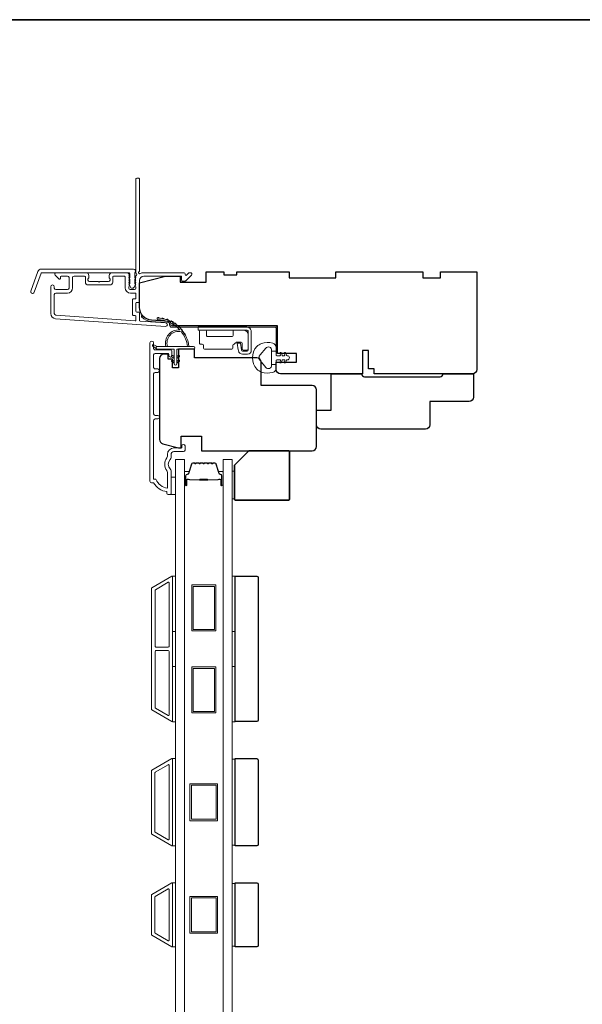
# Model space of a CAD drawing. Extents: x 3884 to 4107, y 3478 to 3578.
# Drawn here: x 3989 to 3997, y 3562 to 3576 of the extents above; entities that cross this region are included whole.
import ezdxf

# ---------------------------------------------------------------- set-up
doc = ezdxf.new("R2010")
doc.units = 0
doc.header["$LTSCALE"] = 250
doc.header["$MEASUREMENT"] = 0
for name, color, linetype, lineweight in [('6', 6, 'CONTINUOUS', 5), ('8', 7, 'CONTINUOUS', 35), ('Butal', 9, 'CONTINUOUS', 15), ('Frame & Sash Cladding', 3, 'CONTINUOUS', 15), ('Glass', 1, 'CONTINUOUS', 15), ('Hinge', 5, 'CONTINUOUS', 15), ('Jamb Liner', 230, 'CONTINUOUS', 9), ('Spacer Bar', 1, 'CONTINUOUS', 9), ('Weather-Strip', 6, 'CONTINUOUS', 9), ('Wood', 7, 'CONTINUOUS', 25)]:
    doc.layers.add(name, color=color, linetype=linetype, lineweight=lineweight)
doc.layers.add('Parts', color=7, linetype='CONTINUOUS')

# ---------------------------------------------------------------- blocks, each defined once
blk = doc.blocks.new('casquarestopmission')
at = {"layer": '6', "lineweight": 13}
blk.add_lwpolyline([(0.79, 16.5), (0.79, 7), (0, 7), (0, 16.5)], close=True, dxfattribs=at)
at = {"layer": '8'}
blk.add_lwpolyline([(5.79, 0), (19.29, 0, 0.414214), (19.79, 0.5), (19.79, 16.5, 0.414214), (19.29, 17), (1.29, 17, 0.414214), (0.79, 16.5), (0.79, 5)], format="xyb", close=True, dxfattribs=at)

msp = doc.modelspace()

# ---------------------------------------------------------------- linework, layer by layer
at = {"layer": '6'}
for points in [[(3991.08507, 3569.35352), (3991.14412, 3569.35352), (3991.14412, 3569.58974), (3991.08507, 3569.58974)], [(3991.10475, 3567.50054), (3991.10475, 3568.24857), (3991.14412, 3568.24857), (3991.14412, 3567.50054)], [(3991.91175, 3567.50054), (3991.91175, 3568.24857), (3991.95112, 3568.24857), (3991.95112, 3567.50054)], [(3991.10475, 3566.28007), (3991.10475, 3567.0281), (3991.14412, 3567.0281), (3991.14412, 3566.28007)], [(3991.91175, 3566.28007), (3991.91175, 3567.0281), (3991.95112, 3567.0281), (3991.95112, 3566.28007)], [(3991.10475, 3564.59959), (3991.14412, 3564.59959), (3991.14412, 3565.78069), (3991.10475, 3565.78069)], [(3991.95112, 3565.77323), (3991.91175, 3565.77323), (3991.91175, 3564.60705), (3991.95112, 3564.60705)], [(3991.10475, 3563.23345), (3991.14412, 3563.23345), (3991.14412, 3564.09959), (3991.10475, 3564.09959)], [(3991.95112, 3564.09213), (3991.91175, 3564.09213), (3991.91175, 3563.24091), (3991.95112, 3563.24091)]]:
    msp.add_lwpolyline(points, close=True, dxfattribs=at)
at = {"layer": '8', "linetype": 'Continuous'}
msp.add_lwpolyline([(3966.01819, 3575.77922), (4004.98166, 3575.77922), (4004.98166, 3554.49336), (3966.01819, 3554.49336)], close=True, dxfattribs=at)
at = {"layer": 'Butal'}
for points in [[(3991.26617, 3569.48897), (3991.26617, 3569.65348, -0.41421356), (3991.27601, 3569.66332), (3991.32817, 3569.66332), (3991.32083, 3569.63929, -0.32975055), (3991.30668, 3569.62883), (3991.302, 3569.62883, 0.41421356), (3991.28192, 3569.60875), (3991.28192, 3569.47913), (3991.27601, 3569.47913, -0.41421356)], [(3991.7897, 3569.48897), (3991.7897, 3569.65348, 0.41421356), (3991.77986, 3569.66332), (3991.7277, 3569.66332), (3991.73505, 3569.63929, 0.32975055), (3991.74919, 3569.62883), (3991.75388, 3569.62883, -0.41421356), (3991.77396, 3569.60875), (3991.77396, 3569.47913), (3991.77986, 3569.47913, 0.41421356)]]:
    msp.add_lwpolyline(points, format="xyb", close=True, dxfattribs=at)
at = {"layer": 'Frame & Sash Cladding'}
for points in [[(3990.60219, 3572.30537, 0.38196602), (3990.60219, 3572.29225), (3990.60952, 3572.28405), (3990.60219, 3572.27585, 0.38196602), (3990.60219, 3572.26272), (3990.60952, 3572.25452), (3990.60219, 3572.24632, 0.38196602), (3990.60219, 3572.2332), (3990.60952, 3572.22499), (3990.60219, 3572.21679, 0.38196602), (3990.60219, 3572.20367), (3990.60952, 3572.19547), (3990.60219, 3572.18726, 0.38196602), (3990.60219, 3572.17414), (3990.60952, 3572.16594), (3990.60952, 3572.14664, -0.41421356), (3990.58984, 3572.12695), (3990.53078, 3572.12695, -0.41421356), (3990.5111, 3572.14664), (3990.5111, 3572.16594), (3990.51844, 3572.17414, 0.38196602), (3990.51844, 3572.18726), (3990.5111, 3572.19547), (3990.51844, 3572.20367, 0.38196602), (3990.51844, 3572.21679), (3990.5111, 3572.22499), (3990.51844, 3572.2332, 0.38196602), (3990.51844, 3572.24632), (3990.5111, 3572.25452), (3990.51844, 3572.26272, 0.38196602), (3990.51844, 3572.27585), (3990.5111, 3572.28405), (3990.51844, 3572.29225, 0.38196602), (3990.51844, 3572.30537), (3990.5111, 3572.31358), (3990.51844, 3572.32178, 0.38196601), (3990.51844, 3572.3349), (3990.50606, 3572.34874, 0.21342177), (3990.49139, 3572.3553), (3990.28666, 3572.3553, 0.41421356), (3990.24729, 3572.31593), (3990.24729, 3572.28787, 0.23993165), (3990.25134, 3572.27991, -0.72633003), (3990.23745, 3572.23719), (3990.11934, 3572.23719), (3990.10949, 3572.22735), (3990.09965, 3572.23719), (3989.98154, 3572.23719, -0.72633003), (3989.96765, 3572.27991, 0.23993165), (3989.9717, 3572.28787), (3989.9717, 3572.31593, 0.41421356), (3989.93233, 3572.3553), (3989.53076, 3572.3553, 0.66817864), (3989.51684, 3572.32169), (3989.56907, 3572.26946, 0.66817864), (3989.58587, 3572.27642), (3989.58587, 3572.29821, -0.41421356), (3989.59572, 3572.30806), (3989.6843, 3572.30806, -0.41421356), (3989.70398, 3572.28837), (3989.70398, 3572.14664, -0.41421356), (3989.6843, 3572.12695), (3989.52288, 3572.12695, -0.41421356), (3989.5032, 3572.14664), (3989.5032, 3572.16632, 1), (3989.45595, 3572.16632), (3989.45595, 3571.80412, 0.39391048), (3989.52187, 3571.73343), (3991.00942, 3571.62941, 1), (3991.01272, 3571.67654), (3990.66592, 3571.70079, -0.39391048), (3990.65677, 3571.71061), (3990.65677, 3571.81322, 0.41421356), (3990.64693, 3571.82306), (3990.61934, 3571.82306, -0.41421356), (3990.60949, 3571.83291), (3990.60949, 3571.94388, -0.41421356), (3990.61934, 3571.95373), (3990.64693, 3571.95373, 0.41421356), (3990.65677, 3571.96357), (3990.65677, 3572.249, -0.41421356), (3990.71582, 3572.30806), (3991.2276, 3572.30806), (3991.2276, 3572.25294, 0.41421356), (3991.23744, 3572.24309), (3991.27695, 3572.24309, 0.19891237), (3991.28391, 3572.24598), (3991.35963, 3572.32169, 0.66817864), (3991.34571, 3572.3553), (3991.33064, 3572.3553, 0.19891237), (3991.32368, 3572.35242), (3991.29362, 3572.32235, -0.68057977), (3991.27682, 3572.32965, 0.42423613), (3991.25203, 3572.3553), (3990.71582, 3572.3553, 0.1176834), (3990.66782, 3572.34384, -1.11422524), (3990.65677, 3572.37314), (3990.65677, 3573.62498, 0.41421356), (3990.64693, 3573.63482), (3990.61937, 3573.63482, 0.41421356), (3990.60952, 3573.62498), (3990.60952, 3572.348, -0.56126685), (3990.61729, 3572.32226)], [(3989.32896, 3572.40451), (3990.57601, 3572.40451, -0.68850026), (3990.59569, 3572.35298), (3990.59569, 3572.28531, -0.52056705), (3990.60124, 3572.27738), (3990.59569, 3572.26214), (3990.59569, 3572.20657, -0.52056705), (3990.60124, 3572.19864), (3990.58986, 3572.16736, -0.70020754), (3990.53067, 3572.16736), (3990.51928, 3572.19864, -0.52056705), (3990.52483, 3572.20657), (3990.52483, 3572.26214), (3990.51928, 3572.27738, -0.52056705), (3990.52483, 3572.28531), (3990.52483, 3572.34546, 0.41421356), (3990.51499, 3572.3553), (3989.33585, 3572.3553, 0.31529879), (3989.32661, 3572.34882), (3989.23276, 3572.09098, -1), (3989.18651, 3572.10781), (3989.28272, 3572.37213, -0.31529879)], [(3990.29453, 3572.29821, -0.41421356), (3990.30438, 3572.30806), (3990.45401, 3572.30806, -0.41421356), (3990.46386, 3572.29821), (3990.46386, 3572.15058, 0.41421356), (3990.53472, 3572.07971), (3990.59968, 3572.07971, -0.41421356), (3990.60952, 3572.06987), (3990.60952, 3572.01081, -0.41421356), (3990.59968, 3572.00097), (3990.57209, 3572.00097, 0.41421356), (3990.56225, 3571.99113), (3990.56225, 3571.78566, 0.41421356), (3990.57209, 3571.77582), (3990.59965, 3571.77582, -0.41421356), (3990.60949, 3571.76598), (3990.60949, 3571.71529, -0.43481237), (3990.59896, 3571.70547), (3989.52517, 3571.78056, -0.39391048), (3989.5032, 3571.80412), (3989.5032, 3572.06003, -0.41421356), (3989.52288, 3572.07971), (3989.68036, 3572.07971, 0.41421356), (3989.75123, 3572.15058), (3989.75123, 3572.28837, -0.41421356), (3989.77091, 3572.30806), (3989.91461, 3572.30806, -0.41421356), (3989.92446, 3572.29821), (3989.92446, 3572.22932, 0.41421356), (3989.96383, 3572.18995), (3990.25516, 3572.18995, 0.41421356), (3990.29453, 3572.22932)], [(3990.90396, 3570.37595), (3990.86853, 3570.37595, 0.4142151), (3990.84884, 3570.35626), (3990.84884, 3569.56031), (3990.87988, 3569.56031, 0.28322567), (3991.03585, 3569.44141), (3991.03585, 3569.65407, 0.16543591), (3991.02769, 3569.67807, -0.34018227), (3991.02769, 3569.8499, 0.16543591), (3991.03585, 3569.87391), (3991.03585, 3569.89495, -0.41421356), (3991.12444, 3569.98354), (3991.23074, 3569.98354), (3991.23074, 3570.01109, -1), (3991.27404, 3570.01109), (3991.27404, 3569.95401, -0.41421356), (3991.25436, 3569.93432), (3991.12444, 3569.93432, 0.41421356), (3991.08507, 3569.89495), (3991.08507, 3569.85565, -0.19612434), (3991.07383, 3569.82811, 0.40794), (3991.07383, 3569.69986, -0.19612434), (3991.08507, 3569.67232), (3991.08507, 3569.36346, -0.41421356), (3991.07522, 3569.35362), (3991.0457, 3569.35362, -0.41421356), (3991.02601, 3569.3733), (3991.02601, 3569.39299, -0.23812491), (3990.84885, 3569.5111), (3990.82129, 3569.5111, -0.41421356), (3990.79963, 3569.53275), (3990.79963, 3571.40567, -1), (3990.84885, 3571.40567), (3990.84885, 3571.33169, 0.41521504), (3990.86853, 3571.31193), (3991.0751, 3571.31193, -0.41590856), (3991.09687, 3571.29028), (3991.09687, 3571.23516, -1), (3991.05357, 3571.23516), (3991.05357, 3571.25516, 0.41421304), (3991.04569, 3571.26303), (3990.86853, 3571.26303, 0.41421356), (3990.84885, 3571.24335), (3990.84885, 3571.07421, 0.41521584), (3990.86853, 3571.05445), (3990.90396, 3571.05445, -1), (3990.90396, 3571.00555), (3990.86853, 3571.00555, 0.41421313), (3990.84885, 3570.98587), (3990.84884, 3570.44453, 0.41421203), (3990.86853, 3570.42485), (3990.90396, 3570.42485, -1)], [(3991.09424, 3566.28165, 0.57735027), (3991.10499, 3566.28786), (3991.10499, 3568.24203, 0.57735027), (3991.09424, 3568.24823), (3990.82314, 3568.09171, 0.26794919), (3990.81955, 3568.08551), (3990.81955, 3566.44438, 0.26794919), (3990.82314, 3566.43817)], [(3991.04699, 3568.1664, -0.57735027), (3991.05774, 3568.1602), (3991.05774, 3567.29841, -0.41421356), (3991.0479, 3567.28856), (3990.87924, 3567.28856, -0.41421356), (3990.8694, 3567.29841), (3990.8694, 3568.05973, -0.26794919), (3990.87298, 3568.06594)], [(3991.0479, 3567.24132, -0.41421356), (3991.05774, 3567.23148), (3991.05774, 3566.36969, -0.57735027), (3991.04699, 3566.36348), (3990.87298, 3566.46395, -0.26794919), (3990.8694, 3566.47015), (3990.8694, 3567.23148, -0.41421356), (3990.87924, 3567.24132)], [(3990.82286, 3565.62313), (3991.09412, 3565.77974, -0.57735027), (3991.10475, 3565.77361), (3991.10475, 3564.60668, -0.57735027), (3991.09412, 3564.60054), (3990.82286, 3564.75715, -0.26794919), (3990.81932, 3564.76329), (3990.81932, 3565.61699, -0.26794919)], [(3991.04688, 3565.69791, -0.57735027), (3991.05751, 3565.69178), (3991.05751, 3564.68851, -0.57735027), (3991.04688, 3564.68237), (3990.87011, 3564.78443, -0.26794919), (3990.86656, 3564.79057), (3990.86656, 3565.58972, -0.26794919), (3990.87011, 3565.59585)], [(3990.82286, 3563.39101, -0.26794919), (3990.81932, 3563.39715), (3990.81932, 3563.93589, -0.26794919), (3990.82286, 3563.94203), (3991.09412, 3564.09864, -0.57735027), (3991.10475, 3564.09251), (3991.10475, 3563.24054, -0.57735027), (3991.09412, 3563.2344)], [(3990.87011, 3563.41829, -0.26794919), (3990.86656, 3563.42443), (3990.86656, 3563.90862, -0.26794919), (3990.87011, 3563.91475), (3991.04688, 3564.01681, -0.57735027), (3991.05751, 3564.01068), (3991.05751, 3563.32237, -0.57735027), (3991.04688, 3563.31623)]]:
    msp.add_lwpolyline(points, format="xyb", close=True, dxfattribs=at)
at = {"layer": 'Glass', "color": 1}
for points in [[(3991.14412, 3569.82596), (3991.26617, 3569.82596), (3991.26617, 3561.65668), (3991.14412, 3561.65668)], [(3991.91175, 3569.82596), (3991.7897, 3569.82596), (3991.7897, 3561.65668), (3991.91175, 3561.65668)]]:
    msp.add_lwpolyline(points, close=True, dxfattribs=at)
at = {"layer": 'Hinge', "color": 150, "linetype": 'Continuous'}
for points in [[(3992.10922, 3571.62134, -0.41421366), (3992.17122, 3571.55934), (3992.17122, 3571.52134), (3992.17122, 3571.48134), (3992.17122, 3571.44134), (3992.17122, 3571.30234, -0.41421356), (3992.12122, 3571.25234), (3992.0526, 3571.25234, -0.37271661), (3991.99618, 3571.30117), (3991.99442, 3571.31334), (3991.9814, 3571.40334), (3992.02344, 3571.40334), (3992.03647, 3571.31334), (3992.03736, 3571.30719, 0.37271661), (3992.0522, 3571.29434), (3992.11422, 3571.29434, 0.41421356), (3992.12922, 3571.30934), (3992.12922, 3571.51434), (3992.12922, 3571.52134), (3992.12922, 3571.55934, 0.41421361), (3992.10922, 3571.57934), (3992.06422, 3571.57934), (3991.94022, 3571.57934), (3991.85554, 3571.57934), (3991.45322, 3571.57934), (3991.45322, 3571.62134), (3991.85554, 3571.62134), (3991.95322, 3571.62134), (3992.10922, 3571.62134)], [(3992.06422, 3571.57934, -0.41421356), (3992.12922, 3571.51434), (3992.12922, 3571.32334, -0.41421356), (3992.11422, 3571.30834), (3992.06222, 3571.30834, -0.41421356), (3992.04722, 3571.32334), (3992.04722, 3571.40234, 0.41421356), (3992.03222, 3571.41734), (3991.96922, 3571.41734), (3991.94549, 3571.39197, -0.18434713), (3991.93588, 3571.38728, 0.38821958), (3991.92222, 3571.37234), (3991.92222, 3571.33534, -0.41421356), (3991.90722, 3571.32034), (3991.72222, 3571.32034), (3991.5481, 3571.32034), (3991.53722, 3571.32034, -0.41421356), (3991.52222, 3571.33534), (3991.52222, 3571.37234, 0.41421356), (3991.50722, 3571.38734), (3991.48522, 3571.38734, -0.41421368), (3991.47022, 3571.40234), (3991.47022, 3571.56434, -0.41421356), (3991.48522, 3571.57934), (3991.55022, 3571.57934, -0.41421356), (3991.56522, 3571.56434), (3991.56522, 3571.50734, 0.41421362), (3991.58022, 3571.49234), (3991.91022, 3571.49234, 0.41421356), (3991.92522, 3571.50734), (3991.92522, 3571.56949, -0.41421356), (3991.93506, 3571.57934), (3992.06422, 3571.57934)]]:
    msp.add_lwpolyline(points, format="xyb", dxfattribs=at)
at = {"layer": 'Jamb Liner'}
msp.add_lwpolyline([(3991.06425, 3571.6671, 0.39391048), (3991.05509, 3571.67692), (3990.8202, 3571.69334, -0.19617048), (3990.68674, 3571.75901, -1), (3990.70146, 3571.77208, 0.19617048), (3990.82158, 3571.71298), (3991.05647, 3571.69656, -0.39391048), (3991.08393, 3571.6671), (3991.08393, 3571.64739, 0.41421356), (3991.09378, 3571.63755), (3992.49732, 3571.63755, -0.41421356), (3992.52684, 3571.60802), (3992.52684, 3571.28322, -1), (3992.50716, 3571.28322), (3992.50716, 3571.60802, 0.41421356), (3992.49732, 3571.61786), (3991.09378, 3571.61786, -0.41421356), (3991.06425, 3571.64739)], format="xyb", close=True, dxfattribs=at)
at = {"layer": 'Spacer Bar'}
for points in [[(3991.48142, 3569.78143, 0.2262769), (3991.47753, 3569.77958), (3991.47482, 3569.77623, -0.47697553), (3991.46705, 3569.77623), (3991.46434, 3569.77958, 0.2262769), (3991.46045, 3569.78143), (3991.42442, 3569.78143, 0.2262769), (3991.42053, 3569.77958), (3991.41782, 3569.77623, -0.47697553), (3991.41005, 3569.77623), (3991.40734, 3569.77958, 0.2262769), (3991.40345, 3569.78143), (3991.37887, 3569.78143, 0.32975055), (3991.36004, 3569.7675), (3991.32081, 3569.63918, -0.32975055), (3991.30629, 3569.62843), (3991.3016, 3569.62843, 0.41421356), (3991.28192, 3569.60875), (3991.28192, 3569.47913, 1), (3991.29692, 3569.47913), (3991.29692, 3569.55251, -0.41421356), (3991.30282, 3569.55841), (3991.32298, 3569.55841), (3991.32298, 3569.56291), (3991.30423, 3569.56291, 0.41421356), (3991.29242, 3569.5511), (3991.29242, 3569.47913, -1), (3991.28642, 3569.47913), (3991.28642, 3569.60875, -0.41421356), (3991.3016, 3569.62393), (3991.30629, 3569.62393, 0.32975055), (3991.32511, 3569.63786), (3991.36434, 3569.76619, -0.32975055), (3991.37887, 3569.77693), (3991.40345, 3569.77693, -0.2262769), (3991.40384, 3569.77675), (3991.40655, 3569.7734, 0.47697553), (3991.42132, 3569.7734), (3991.42403, 3569.77675, -0.2262769), (3991.42442, 3569.77693), (3991.46045, 3569.77693, -0.2262769), (3991.46084, 3569.77675), (3991.46355, 3569.7734, 0.47697553), (3991.47832, 3569.7734), (3991.48103, 3569.77675, -0.2262769), (3991.48142, 3569.77693), (3991.5174, 3569.77693, -0.25663287), (3991.51784, 3569.77675), (3991.52055, 3569.7734, 0.47697553), (3991.53532, 3569.7734), (3991.53803, 3569.77675, -0.2262769), (3991.53842, 3569.77693), (3991.5744, 3569.77693, -0.25663287), (3991.57484, 3569.77675), (3991.57755, 3569.7734, 0.47697553), (3991.59232, 3569.7734), (3991.59503, 3569.77675, -0.2262769), (3991.59542, 3569.77693), (3991.6314, 3569.77693, -0.25663287), (3991.63184, 3569.77675), (3991.63455, 3569.7734, 0.47697553), (3991.64932, 3569.7734), (3991.65203, 3569.77675, -0.2262769), (3991.65242, 3569.77693), (3991.67701, 3569.77693, -0.32975055), (3991.69153, 3569.76619), (3991.73076, 3569.63786, 0.32975055), (3991.74959, 3569.62393), (3991.75427, 3569.62393, -0.41421356), (3991.76946, 3569.60875), (3991.76946, 3569.47913, -1), (3991.76346, 3569.47913), (3991.76346, 3569.5511, 0.41421356), (3991.75164, 3569.56291), (3991.7329, 3569.56291), (3991.7329, 3569.55841), (3991.75305, 3569.55841, -0.41421356), (3991.75896, 3569.55251), (3991.75896, 3569.47913, 1), (3991.77396, 3569.47913), (3991.77396, 3569.60875, 0.41421356), (3991.75427, 3569.62843), (3991.74959, 3569.62843, -0.32975055), (3991.73506, 3569.63918), (3991.69583, 3569.7675, 0.32975055), (3991.67701, 3569.78143), (3991.65242, 3569.78143, 0.2262769), (3991.64853, 3569.77958), (3991.64582, 3569.77623, -0.47697553), (3991.63805, 3569.77623), (3991.63534, 3569.77958, 0.2262769), (3991.63145, 3569.78143), (3991.59542, 3569.78143, 0.2262769), (3991.59153, 3569.77958), (3991.58882, 3569.77623, -0.47697553), (3991.58105, 3569.77623), (3991.57834, 3569.77958, 0.2262769), (3991.57445, 3569.78143), (3991.53842, 3569.78143, 0.2262769), (3991.53453, 3569.77958), (3991.53182, 3569.77623, -0.47697553), (3991.52405, 3569.77623), (3991.52134, 3569.77958, 0.2262769), (3991.51745, 3569.78143)], [(3991.30553, 3569.55641), (3991.33039, 3569.55641, -0.22906983), (3991.33671, 3569.55349, 0.22448136), (3991.34212, 3569.55093), (3991.47128, 3569.55093, 0.28963953), (3991.47761, 3569.55493, -0.27273596), (3991.48644, 3569.56091), (3991.56943, 3569.56091, -0.27273609), (3991.57826, 3569.55493, 0.28963953), (3991.58459, 3569.55093), (3991.71375, 3569.55093, 0.22448136), (3991.71916, 3569.55349, -0.22906983), (3991.72548, 3569.55641), (3991.75034, 3569.55641), (3991.75034, 3569.55841), (3991.7255, 3569.55841, 0.22858496), (3991.71762, 3569.55476, -0.22448136), (3991.71375, 3569.55293), (3991.58459, 3569.55293, -0.28963953), (3991.58007, 3569.55579, 0.27414127), (3991.56949, 3569.56291), (3991.48638, 3569.56291, 0.27414127), (3991.4758, 3569.55579, -0.28963953), (3991.47128, 3569.55293), (3991.34212, 3569.55293, -0.22448136), (3991.33826, 3569.55476, 0.22858496), (3991.33037, 3569.55841), (3991.30553, 3569.55841)]]:
    msp.add_lwpolyline(points, format="xyb", close=True, dxfattribs=at)
msp.add_lwpolyline([(3991.47132, 3569.55293, -0.00188508), (3991.47128, 3569.55293), (3991.34212, 3569.55293, -0.22448136), (3991.33826, 3569.55476, 0.22858496), (3991.33037, 3569.55841), (3991.30553, 3569.55841), (3991.30553, 3569.55641), (3991.33039, 3569.55641, -0.22906983), (3991.33671, 3569.55349, 0.22448136), (3991.34212, 3569.55093), (3991.47128, 3569.55093, -0.21424516), (3991.47273, 3569.55028, 0.21424516), (3991.47796, 3569.54793), (3991.57791, 3569.54793, 0.21424516), (3991.58314, 3569.55028, -0.21424516), (3991.58459, 3569.55093), (3991.71375, 3569.55093, 0.22448136), (3991.71916, 3569.55349, -0.22906983), (3991.72548, 3569.55641), (3991.75034, 3569.55641), (3991.75034, 3569.55841), (3991.7255, 3569.55841, 0.22858496), (3991.71762, 3569.55476, -0.22448136), (3991.71375, 3569.55293), (3991.58459, 3569.55293, 0.21424516), (3991.58164, 3569.55161, -0.21424516), (3991.57791, 3569.54993), (3991.47796, 3569.54993, -0.21424516), (3991.47423, 3569.55161, 0.21424516), (3991.47128, 3569.55293)], format="xyb", dxfattribs=at)
for points in [[(3991.69156, 3567.50904), (3991.36478, 3567.50904), (3991.36478, 3568.13108), (3991.69156, 3568.13108)], [(3991.67187, 3567.52872), (3991.38447, 3567.52872), (3991.38447, 3568.1114), (3991.67187, 3568.1114)], [(3991.69156, 3566.3988), (3991.36478, 3566.3988), (3991.36478, 3567.02085), (3991.69156, 3567.02085)], [(3991.67187, 3566.41849), (3991.38447, 3566.41849), (3991.38447, 3567.00116), (3991.67187, 3567.00116)], [(3991.71494, 3565.44014), (3991.71494, 3564.94014), (3991.34093, 3564.94014), (3991.34093, 3565.44014)], [(3991.69526, 3564.95983), (3991.36061, 3564.95983), (3991.36061, 3565.42046), (3991.69526, 3565.42046)], [(3991.71494, 3563.41652), (3991.34093, 3563.41652), (3991.34093, 3563.91652), (3991.71494, 3563.91652)], [(3991.69526, 3563.89684), (3991.69526, 3563.43621), (3991.36061, 3563.43621), (3991.36061, 3563.89684)]]:
    msp.add_lwpolyline(points, close=True, dxfattribs=at)
at = {"layer": 'Weather-Strip'}
for points in [[(3991.22565, 3571.55596, 0.17188443), (3991.22455, 3571.55668, 0.58317117), (3991.03641, 3571.35732), (3991.01591, 3571.35732, -0.51955638), (3991.20113, 3571.58036, 0.67859366), (3991.20275, 3571.58364, 0.20774305), (3990.89685, 3571.72306, -0.40895817), (3990.89492, 3571.72503), (3990.89492, 3571.74078, -0.41929928), (3990.89692, 3571.74275, -0.37237771), (3991.32738, 3571.35732), (3991.30752, 3571.35732, 0.12940996)], [(3990.92811, 3571.7411, 0.01767922), (3990.89692, 3571.74275, -0.45560936)], [(3990.98885, 3571.73144, 0.01763785), (3990.95827, 3571.73739, -0.44607653)], [(3991.04767, 3571.71343, 0.01758668), (3991.0183, 3571.72355, -0.4363375)], [(3991.10344, 3571.68742, 0.01752591), (3991.07586, 3571.70147, -0.4265826)], [(3991.15506, 3571.65389, 0.01745643), (3991.1298, 3571.67157, -0.41699381)], [(3991.20154, 3571.6135, 0.01737982), (3991.17908, 3571.63444, -0.40774285)], [(3991.24195, 3571.56703, 0.01729831), (3991.22273, 3571.59078, -0.3989898)], [(3991.27552, 3571.51537, 0.01721469), (3991.25987, 3571.54143, -0.39088213)], [(3992.30982, 3571.01172, -0.12421487), (3992.24768, 3571.0509, -0.39999998), (3992.24768, 3571.35806, -0.12421487), (3992.30982, 3571.39724, -0.13984464), (3992.461, 3571.40292, -0.34545439), (3992.50675, 3571.3446), (3992.50675, 3571.29456), (3992.4467, 3571.29456), (3992.50675, 3571.29456), (3992.50675, 3571.24278, 0.41421356), (3992.51676, 3571.23277), (3992.55712, 3571.23277, 0.53965061), (3992.56543, 3571.24543), (3992.55812, 3571.26231, -1), (3992.57407, 3571.26921), (3992.58749, 3571.23823, 0.29899601), (3992.5958, 3571.23277), (3992.6164, 3571.23277, 0.53965061), (3992.62471, 3571.24543), (3992.6174, 3571.26231, -1), (3992.63335, 3571.26921), (3992.64677, 3571.23823, 0.29899601), (3992.65508, 3571.23277), (3992.65823, 3571.23277, -1), (3992.65823, 3571.17618), (3992.65508, 3571.17618, 0.29899601), (3992.64677, 3571.17073), (3992.63335, 3571.13974, -1), (3992.6174, 3571.14665), (3992.62471, 3571.16353, 0.53965061), (3992.61639, 3571.17618), (3992.5958, 3571.17618, 0.29899601), (3992.58749, 3571.17072), (3992.57407, 3571.13974, -1), (3992.55812, 3571.14665), (3992.56543, 3571.16353, 0.53965061), (3992.55711, 3571.17618), (3992.51676, 3571.17618, 0.41421356), (3992.50675, 3571.16618), (3992.50675, 3571.1144), (3992.4467, 3571.1144), (3992.4467, 3571.29456), (3992.4467, 3571.30564, 0.70020754), (3992.36716, 3571.33459), (3992.29037, 3571.24308, 0.36397023), (3992.29037, 3571.16588), (3992.36716, 3571.07436, 0.70020754), (3992.4467, 3571.10332), (3992.4467, 3571.1144), (3992.50675, 3571.1144), (3992.50675, 3571.06436, -0.34545439), (3992.461, 3571.00603, -0.13984464)], [(3990.89846, 3571.35732), (3990.84982, 3571.38057, 1), (3990.83945, 3571.35934), (3990.88829, 3571.32509, -0.7329507)], [(3991.16303, 3571.12306), (3991.16303, 3571.32188), (3991.38901, 3571.32188, 1), (3991.38901, 3571.35732), (3990.89846, 3571.35732, 1), (3990.89846, 3571.32188), (3991.1276, 3571.32188), (3991.1276, 3571.12306, 1)], [(3991.10619, 3571.2354), (3991.1276, 3571.22041), (3991.1276, 3571.1959), (3991.09467, 3571.21895, -1)], [(3991.10619, 3571.17044), (3991.1276, 3571.15545), (3991.1276, 3571.13094), (3991.09467, 3571.15399, -1)], [(3991.18444, 3571.2354), (3991.16303, 3571.22041), (3991.16303, 3571.1959), (3991.19595, 3571.21895, 1)], [(3991.18444, 3571.17044), (3991.16303, 3571.15545), (3991.16303, 3571.13094), (3991.19595, 3571.15399, 1)]]:
    msp.add_lwpolyline(points, format="xyb", close=True, dxfattribs=at)
at = {"layer": 'Wood'}
for points in [[(3992.61294, 3571.26353), (3992.61294, 3571.26353), (3992.52684, 3571.26353), (3992.52684, 3571.63755), (3991.11416, 3571.63755), (3991.11416, 3571.69215), (3990.82158, 3571.71261, -0.39391048), (3990.65677, 3571.88934), (3990.65677, 3572.21826), (3991.0111, 3572.30684), (3991.20795, 3572.30684), (3991.20795, 3572.2281), (3991.56228, 3572.2281), (3991.56228, 3572.36589), (3991.7985, 3572.36589), (3991.7985, 3572.32652), (3991.97566, 3572.32652), (3991.97566, 3572.36589), (3992.68432, 3572.36589), (3992.68432, 3572.28715), (3993.31424, 3572.28715), (3993.31424, 3572.36589), (3994.49534, 3572.36589), (3994.49534, 3572.28715), (3994.73156, 3572.28715), (3994.73156, 3572.36589), (3995.22369, 3572.36589), (3995.22369, 3571.047, -0.41421356), (3995.16463, 3570.98794), (3993.8359, 3570.98794), (3993.8359, 3571.05684), (3993.75716, 3571.05684), (3993.75716, 3571.3029), (3993.67842, 3571.3029), (3993.67842, 3570.98794), (3992.56621, 3570.98794, -0.41421356), (3992.50716, 3571.047), (3992.50716, 3571.14542), (3992.78275, 3571.14542), (3992.78275, 3571.26353)], [(3993.66464, 3570.98794), (3993.66464, 3570.98794, 0.41421356), (3993.70401, 3570.94857), (3994.72763, 3570.94857, 0.41421356), (3994.767, 3570.98794), (3994.767, 3570.98794), (3995.18038, 3570.98794), (3995.18038, 3570.67298, -0.41421356), (3995.12133, 3570.61393), (3994.58983, 3570.61393), (3994.58983, 3570.29897, -0.41421356), (3994.53078, 3570.23992), (3993.11346, 3570.23992, -0.41421356), (3993.05441, 3570.29897), (3993.05441, 3570.49582), (3993.25126, 3570.49582), (3993.25126, 3570.98794)], [(3991.95112, 3568.24919), (3992.2464, 3568.24919, -0.41421356), (3992.26608, 3568.22951), (3992.26608, 3566.30038, -0.41421356), (3992.2464, 3566.28069), (3991.95112, 3566.28069)], [(3991.95112, 3565.78069), (3992.2464, 3565.78069, -0.41421356), (3992.26608, 3565.76101), (3992.26608, 3564.61928, -0.41421356), (3992.2464, 3564.59959), (3991.95112, 3564.59959)], [(3991.95112, 3564.09959), (3992.2464, 3564.09959, -0.41421356), (3992.26608, 3564.07991), (3992.26608, 3563.25314, -0.41421356), (3992.2464, 3563.23345), (3991.95112, 3563.23345)]]:
    msp.add_lwpolyline(points, format="xyb", close=True, dxfattribs=at)
msp.add_lwpolyline([(3991.10559, 3571.06694), (3991.10559, 3571.18506), (3991.04654, 3571.18506), (3991.04654, 3571.25198), (3990.98748, 3571.25198, 0.41421356), (3990.92843, 3571.19293), (3990.92843, 3570.09806, 0.33945426), (3990.9722, 3570.04102), (3991.18433, 3569.98418), (3991.2237, 3569.98418), (3991.2237, 3570.06292), (3991.2237, 3570.14166), (3991.49912, 3570.14166), (3991.49912, 3569.94481), (3992.99535, 3569.94483, 0.41421356), (3993.05441, 3570.00388), (3993.05441, 3570.77163, 0.41421356), (3992.99535, 3570.83069), (3992.30636, 3570.83067), (3992.30636, 3571.14569, 0.41421356), (3992.24731, 3571.20474), (3991.40087, 3571.20474), (3991.40087, 3571.32285), (3991.18433, 3571.32285), (3991.18435, 3571.06694), (3991.10561, 3571.06694), (3991.10559, 3571.06694)], format="xyb", dxfattribs=at)

# ---------------------------------------------------------------- block references
at = {"layer": 'Parts', "xscale": -0.03937, "yscale": 0.03937, "zscale": 0.03937, "rotation": 180}
msp.add_blockref('casquarestopmission', (3991.91171, 3569.94636), dxfattribs=at)

doc.saveas('drawing.dxf')
